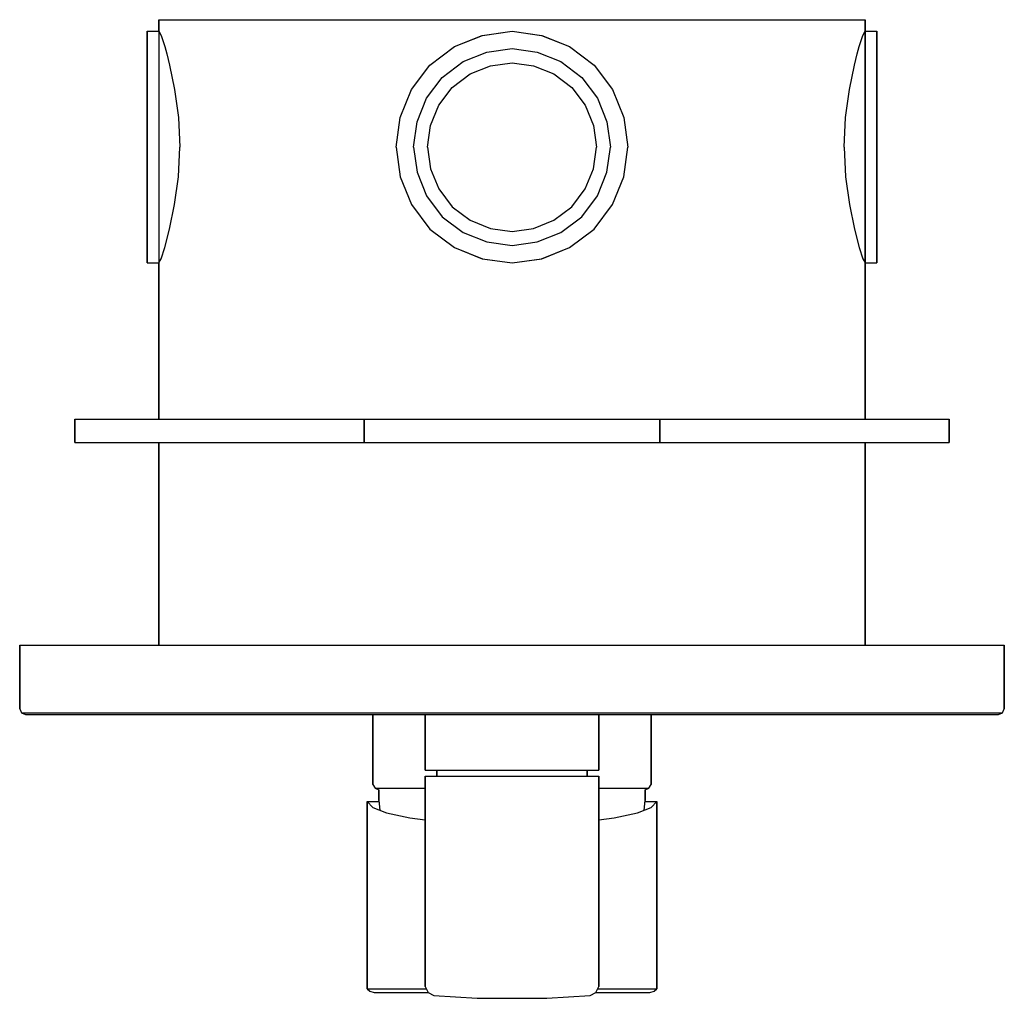
# Model space of a CAD drawing. Extents: x 0 to 170, y 0 to 169.
import ezdxf

# ---------------------------------------------------------------- set-up
doc = ezdxf.new("R2010")
doc.units = 0
doc.header["$MEASUREMENT"] = 0

msp = doc.modelspace()

# ---------------------------------------------------------------- linework, layer by layer
for p, q in [((24, 169), (24, 167)), ((24, 169), (24.6421, 169)), ((24, 167), (24, 169)), ((24.6421, 169), (25.4067, 169)), ((25.4067, 169), (25.6587, 169)), ((25.6587, 169), (26.3307, 169)), ((26.3307, 169), (27.4507, 169)), ((27.4507, 169), (28.9347, 169)), ((28.9347, 169), (30.6147, 169)), ((30.6147, 169), (32.4067, 169)), ((32.4067, 169), (34.1987, 169)), ((34.1987, 169), (35.8787, 169)), ((35.8787, 169), (37.3627, 169)), ((37.3627, 169), (38.4827, 169)), ((38.4827, 169), (54.4105, 169)), ((54.4105, 169), (54.6284, 169)), ((54.6284, 169), (61.6916, 169)), ((61.6916, 169), (69.2684, 169)), ((69.2684, 169), (77.0379, 169)), ((77.0379, 169), (85, 169)), ((85, 169), (92.9621, 169)), ((92.9621, 169), (100.7316, 169)), ((100.7316, 169), (108.3084, 169)), ((108.3084, 169), (115.372, 169)), ((115.372, 169), (115.59, 169)), ((115.59, 169), (131.517, 169)), ((131.517, 169), (132.637, 169)), ((132.637, 169), (134.121, 169)), ((134.121, 169), (135.801, 169)), ((135.801, 169), (137.593, 169)), ((137.593, 169), (139.385, 169)), ((139.385, 169), (141.065, 169)), ((141.065, 169), (142.549, 169)), ((142.549, 169), (143.669, 169)), ((143.669, 169), (144.341, 169)), ((144.341, 169), (144.593, 169)), ((144.593, 169), (145.358, 169)), ((145.358, 169), (146, 169)), ((146, 169), (146, 167)), ((146, 167), (146, 169)), ((22, 166.28), (22, 167)), ((22, 167), (22, 166.28)), ((22, 167), (24, 167)), ((24, 167), (24.4072, 166.28)), ((24, 167), (24, 166.28)), ((79.8561, 166.28), (85, 167)), ((79.88, 166.28), (85, 167)), ((85, 167), (90.1439, 166.28)), ((85, 167), (90.12, 166.28)), ((145.593, 166.28), (146, 167)), ((146, 166.28), (146, 167)), ((146, 167), (148, 167)), ((146, 167), (146, 166.28)), ((148, 166.28), (148, 167)), ((148, 167), (148, 166.28)), ((22, 164.36), (22, 166.28)), ((22, 166.28), (22, 164.36)), ((24, 166.28), (24, 164.36)), ((24.4072, 166.28), (25.0876, 164.36)), ((75.0713, 164.36), (79.8561, 166.28)), ((75.08, 164.36), (79.88, 166.28)), ((90.12, 166.28), (94.92, 164.36)), ((90.1439, 166.28), (94.9287, 164.36)), ((144.912, 164.36), (145.593, 166.28)), ((146, 164.36), (146, 166.28)), ((146, 166.28), (146, 164.36)), ((148, 164.36), (148, 166.28)), ((148, 166.28), (148, 164.36)), ((22, 161.16), (22, 164.36)), ((22, 164.36), (22, 161.16)), ((22, 164), (22, 163.388)), ((22, 163.388), (22, 164)), ((22, 161.756), (22, 163.388)), ((22, 163.388), (22, 161.756)), ((24, 164.36), (24, 161.16)), ((25.0876, 164.36), (25.4067, 163.08678)), ((70.8207, 161.16), (75.0713, 164.36)), ((70.84, 161.16), (75.08, 164.36)), ((76.568, 161.756), (80.648, 163.388)), ((80.648, 163.388), (85, 164)), ((85, 164), (89.352, 163.388)), ((89.352, 163.388), (93.432, 161.756)), ((94.92, 164.36), (99.16, 161.16)), ((94.9287, 164.36), (99.1793, 161.16)), ((144.593, 163.08718), (144.912, 164.36)), ((146, 161.16), (146, 164.36)), ((146, 164.36), (146, 161.16)), ((148, 161.16), (148, 164.36)), ((148, 164.36), (148, 161.16)), ((22, 159.036), (22, 161.756)), ((22, 161.756), (22, 159.036)), ((25.4067, 163.08678), (25.8896, 161.16)), ((72.964, 159.036), (76.568, 161.756)), ((81.2697, 161.047), (85, 161.571)), ((81.2697, 161.047), (85, 161.571)), ((85, 161.571), (88.7303, 161.047)), ((85, 161.571), (88.7303, 161.047)), ((93.432, 161.756), (97.036, 159.036)), ((144.11, 161.16), (144.593, 163.08718)), ((22, 156.92), (22, 161.16)), ((22, 161.16), (22, 156.92)), ((24, 161.16), (24, 156.92)), ((25.8896, 161.16), (26.7401, 156.92)), ((67.6389, 156.92), (70.8207, 161.16)), ((67.64, 156.92), (70.84, 161.16)), ((77.7726, 159.648), (81.2697, 161.047)), ((77.7726, 159.648), (81.2697, 161.047)), ((88.7303, 161.047), (92.2274, 159.648)), ((88.7303, 161.047), (92.2274, 159.648)), ((99.16, 161.16), (102.36, 156.92)), ((99.1793, 161.16), (102.3611, 156.92)), ((143.26, 156.92), (144.11, 161.16)), ((146, 156.92), (146, 161.16)), ((146, 161.16), (146, 156.92)), ((148, 156.92), (148, 161.16)), ((148, 161.16), (148, 156.92)), ((22, 155.432), (22, 159.036)), ((22, 159.036), (22, 155.432)), ((70.244, 155.432), (72.964, 159.036)), ((74.6834, 157.3166), (77.7726, 159.648)), ((92.2274, 159.648), (95.3166, 157.3166)), ((97.036, 159.036), (99.756, 155.432)), ((22, 152.12), (22, 156.92)), ((22, 156.92), (22, 152.12)), ((24, 156.92), (24, 152.12)), ((26.7401, 156.92), (27.3963, 152.12)), ((65.6958, 152.12), (67.6389, 156.92)), ((65.72, 152.12), (67.64, 156.92)), ((72.352, 154.2274), (74.6834, 157.3166)), ((72.352, 154.2274), (74.6834, 157.3166)), ((95.3166, 157.3166), (97.648, 154.2274)), ((95.3166, 157.3166), (97.648, 154.2274)), ((102.36, 156.92), (104.28, 152.12)), ((102.3611, 156.92), (104.3042, 152.12)), ((142.604, 152.12), (143.26, 156.92)), ((146, 152.12), (146, 156.92)), ((146, 156.92), (146, 152.12)), ((148, 152.12), (148, 156.92)), ((148, 156.92), (148, 152.12)), ((22, 151.352), (22, 155.432)), ((22, 155.432), (22, 151.352)), ((68.612, 151.352), (70.244, 155.432)), ((99.756, 155.432), (101.388, 151.352)), ((70.9531, 150.7303), (72.352, 154.2274)), ((70.9531, 150.7303), (72.352, 154.2274)), ((97.648, 154.2274), (99.0469, 150.7303)), ((97.648, 154.2274), (99.0469, 150.7303)), ((22, 147), (22, 152.12)), ((22, 152.12), (22, 147)), ((22, 147), (22, 151.352)), ((22, 151.352), (22, 147)), ((24, 152.12), (24, 147)), ((27.3963, 152.12), (27.65, 147)), ((65, 147), (65.72, 152.12)), ((65, 147), (65.6958, 152.12)), ((68, 147), (68.612, 151.352)), ((101.388, 151.352), (102, 147)), ((104.28, 152.12), (105, 147)), ((104.3042, 152.12), (105, 147)), ((142.35, 147), (142.604, 152.12)), ((146, 147), (146, 152.12)), ((146, 152.12), (146, 147)), ((148, 152.12), (148, 147)), ((148, 147), (148, 152.12)), ((70.4286, 147), (70.9531, 150.7303)), ((99.0469, 150.7303), (99.5714, 147)), ((22, 141.88), (22, 147)), ((22, 142.648), (22, 147)), ((22, 147), (22, 142.648)), ((22, 147), (22, 141.88)), ((24, 147), (24, 141.88)), ((27.3963, 141.88), (27.65, 147)), ((65, 147), (65.6958, 141.88)), ((65, 147), (65.72, 141.88)), ((68, 147), (68.612, 142.648)), ((70.4286, 147), (70.9531, 143.2697)), ((99.0469, 143.2697), (99.5714, 147)), ((99.0469, 143.2697), (99.5714, 147)), ((101.388, 142.648), (102, 147)), ((104.28, 141.88), (105, 147)), ((104.3042, 141.88), (105, 147)), ((142.35, 147), (142.604, 141.88)), ((146, 141.88), (146, 147)), ((146, 147), (146, 141.88)), ((148, 141.88), (148, 147)), ((148, 147), (148, 141.88)), ((70.9531, 143.2697), (72.352, 139.7726)), ((97.648, 139.7726), (99.0469, 143.2697)), ((22, 138.568), (22, 142.648)), ((22, 142.648), (22, 138.568)), ((22, 137.08), (22, 141.88)), ((22, 137.08), (22, 141.88)), ((22, 141.88), (22, 137.08)), ((22, 141.88), (22, 137.08)), ((24, 141.88), (24, 137.08)), ((26.7401, 137.08), (27.3963, 141.88)), ((65.6958, 141.88), (67.6389, 137.08)), ((65.72, 141.88), (67.64, 137.08)), ((68.612, 142.648), (70.244, 138.568)), ((99.756, 138.568), (101.388, 142.648)), ((102.36, 137.08), (104.28, 141.88)), ((102.36, 137.08), (104.28, 141.88)), ((102.3611, 137.08), (104.3042, 141.88)), ((142.604, 141.88), (143.26, 137.08)), ((146, 137.08), (146, 141.88)), ((146, 141.88), (146, 137.08)), ((148, 137.08), (148, 141.88)), ((148, 141.88), (148, 137.08)), ((72.352, 139.7726), (74.6834, 136.6834)), ((95.3166, 136.6834), (97.648, 139.7726)), ((22, 138.568), (22, 134.964)), ((22, 134.964), (22, 138.568)), ((70.244, 138.568), (72.964, 134.964)), ((97.036, 134.964), (99.756, 138.568)), ((22, 132.84), (22, 137.08)), ((22, 132.84), (22, 137.08)), ((22, 137.08), (22, 132.84)), ((22, 137.08), (22, 132.84)), ((24, 137.08), (24, 132.84)), ((24, 137.08), (24, 132.84)), ((25.8896, 132.84), (26.7401, 137.08)), ((67.6389, 137.08), (70.8207, 132.84)), ((67.64, 137.08), (70.84, 132.84)), ((74.6834, 136.6834), (77.7726, 134.352)), ((92.2274, 134.352), (95.3166, 136.6834)), ((99.16, 132.84), (102.36, 137.08)), ((99.1793, 132.84), (102.3611, 137.08)), ((143.26, 137.08), (144.11, 132.84)), ((146, 132.84), (146, 137.08)), ((146, 137.08), (146, 132.84)), ((148, 132.84), (148, 137.08)), ((148, 137.08), (148, 132.84)), ((22, 132.244), (22, 134.964)), ((22, 134.964), (22, 132.244)), ((72.964, 134.964), (76.568, 132.244)), ((77.7726, 134.352), (81.2697, 132.9531)), ((88.7303, 132.9531), (92.2274, 134.352)), ((93.432, 132.244), (97.036, 134.964)), ((22, 129.64), (22, 132.84)), ((22, 132.84), (22, 129.64)), ((24, 132.84), (24, 129.64)), ((24, 132.84), (24, 129.64)), ((25.0876, 129.64), (25.8896, 132.84)), ((70.8207, 132.84), (75.0713, 129.64)), ((70.84, 132.84), (75.08, 129.64)), ((81.2697, 132.9531), (85, 132.4286)), ((85, 132.4286), (88.7303, 132.9531)), ((94.92, 129.64), (99.16, 132.84)), ((94.9287, 129.64), (99.1793, 132.84)), ((144.11, 132.84), (144.912, 129.64)), ((146, 129.64), (146, 132.84)), ((146, 132.84), (146, 129.64)), ((148, 129.64), (148, 132.84)), ((148, 132.84), (148, 129.64)), ((22, 132.244), (22, 130.612)), ((22, 130.612), (22, 132.244)), ((76.568, 132.244), (80.648, 130.612)), ((89.352, 130.612), (93.432, 132.244)), ((22, 130), (22, 130.612)), ((22, 130.612), (22, 130)), ((22, 127.72), (22, 129.64)), ((22, 129.64), (22, 127.72)), ((24, 129.64), (24, 127.72)), ((24.4072, 127.72), (25.0876, 129.64)), ((75.0713, 129.64), (79.8561, 127.72)), ((75.08, 129.64), (79.88, 127.72)), ((80.648, 130.612), (85, 130)), ((85, 130), (89.352, 130.612)), ((90.12, 127.72), (94.92, 129.64)), ((90.1439, 127.72), (94.9287, 129.64)), ((144.912, 129.64), (145.593, 127.72)), ((146, 127.72), (146, 129.64)), ((146, 129.64), (146, 127.72)), ((148, 127.72), (148, 129.64)), ((148, 129.64), (148, 127.72)), ((22, 127.72), (22, 127)), ((22, 127), (22, 127.72)), ((24, 127.72), (24, 127)), ((24, 127), (24.4072, 127.72)), ((79.8561, 127.72), (85, 127)), ((79.88, 127.72), (85, 127)), ((85, 127), (90.1439, 127.72)), ((85, 127), (90.12, 127.72)), ((145.593, 127.72), (146, 127)), ((146, 127), (146, 127.72)), ((146, 127.72), (146, 127)), ((148, 127), (148, 127.72)), ((148, 127.72), (148, 127)), ((22, 127), (24, 127)), ((24, 127), (24, 100)), ((24, 100), (24, 127)), ((146, 127), (146, 100)), ((146, 127), (148, 127)), ((146, 100), (146, 127)), ((9.5, 96), (9.5, 100)), ((9.5, 96), (9.5, 100)), ((9.5, 100), (9.5, 96)), ((9.5, 100), (59.5, 100)), ((9.5, 100), (9.5, 96)), ((59.5, 96), (59.5, 100)), ((59.5, 100), (59.5, 96)), ((59.5, 100), (110.5, 100)), ((110.5, 96), (110.5, 100)), ((110.5, 100), (110.5, 96)), ((110.5, 100), (160.5, 100)), ((160.5, 96), (160.5, 100)), ((160.5, 100), (160.5, 96)), ((9.5, 96), (24, 96)), ((9.5, 96), (59.5, 96)), ((9.5, 96), (11.5, 96)), ((9.5, 96), (24, 96)), ((9.5, 96), (59.5, 96)), ((9.5, 96), (9.644, 96)), ((9.644, 96), (10.028, 96)), ((10.028, 96), (10.668, 96)), ((10.5, 96), (15.5, 96)), ((10.668, 96), (11.5, 96)), ((10.668, 96), (11.516, 96)), ((11.5, 96), (60.3, 96)), ((11.5, 96), (24, 96)), ((11.516, 96), (12.476, 96)), ((12.4374, 96), (24, 96)), ((12.4374, 96), (36.1618, 96)), ((12.4374, 96), (24, 96)), ((12.4374, 96), (13.69551, 96)), ((12.4374, 96), (36.1618, 96)), ((12.476, 96), (13.5, 96)), ((13.5, 96), (14.524, 96)), ((13.69551, 96), (24, 96)), ((13.69551, 96), (34.8138, 96)), ((14.524, 96), (15.484, 96)), ((15.11032, 96), (15.25432, 96)), ((15.25432, 96), (15.63832, 96)), ((15.484, 96), (16.332, 96)), ((15.63832, 96), (16.27832, 96)), ((15.84241, 96), (16.18492, 96)), ((15.84241, 96), (24, 96)), ((15.84241, 96), (26.5462, 96)), ((16.18492, 96), (24, 96)), ((16.18492, 96), (27.355, 96)), ((16.27832, 96), (17.12632, 96)), ((16.332, 96), (16.972, 96)), ((16.972, 96), (17.356, 96)), ((17.12632, 96), (18.08632, 96)), ((17.356, 96), (17.5, 96)), ((18.08632, 96), (19.11032, 96)), ((19.11032, 96), (20.1343, 96)), ((20.1343, 96), (21.0943, 96)), ((21.0943, 96), (21.9423, 96)), ((21.9423, 96), (22.5823, 96)), ((22, 96), (22.756, 96)), ((22.5823, 96), (22.9663, 96)), ((22.756, 96), (24, 96)), ((22.756, 96), (24.268, 96)), ((22.9663, 96), (23.1103, 96)), ((24, 61), (24, 96)), ((24, 96), (24, 61)), ((24.268, 96), (27.04, 96)), ((26.5462, 96), (27.355, 96)), ((27.04, 96), (30.316, 96)), ((30.316, 96), (35.104, 96)), ((34.2507, 96), (34.3947, 96)), ((34.3947, 96), (34.7787, 96)), ((34.7787, 96), (35.4187, 96)), ((34.8138, 96), (36.1618, 96)), ((35.104, 96), (40.648, 96)), ((35.4187, 96), (36.2667, 96)), ((36.2667, 96), (37.2267, 96)), ((37.2267, 96), (38.2507, 96)), ((38.2507, 96), (39.2747, 96)), ((39.2747, 96), (40.2347, 96)), ((40.2347, 96), (41.0827, 96)), ((40.648, 96), (46.696, 96)), ((41.0827, 96), (41.7227, 96)), ((41.7227, 96), (42.1067, 96)), ((42.1067, 96), (42.2507, 96)), ((46.696, 96), (53.752, 96)), ((47.1417, 96), (57.5716, 96)), ((47.1417, 96), (49.8391, 96)), ((49.8391, 96), (58.8304, 96)), ((53.752, 96), (61.06, 96)), ((57.15, 96), (57.294, 96)), ((57.294, 96), (57.678, 96)), ((57.5716, 96), (58.8304, 96)), ((57.678, 96), (58.318, 96)), ((58.318, 96), (59.166, 96)), ((59.166, 96), (60.126, 96)), ((59.5, 96), (60.3, 96)), ((59.5, 96), (110.5, 96)), ((60.126, 96), (61.15, 96)), ((60.3, 96), (109.7, 96)), ((61.06, 96), (68.872, 96)), ((61.15, 96), (62.174, 96)), ((61.5539, 96), (63.5243, 96)), ((61.5539, 96), (63.416, 96)), ((62.174, 96), (63.134, 96)), ((63.134, 96), (63.982, 96)), ((63.416, 96), (65.484, 96)), ((63.5243, 96), (65.484, 96)), ((63.982, 96), (64.622, 96)), ((64.622, 96), (65.006, 96)), ((65.006, 96), (65.15, 96)), ((68.872, 96), (76.684, 96)), ((76.684, 96), (85, 96)), ((81.0954, 96), (81.2394, 96)), ((81.2394, 96), (81.6234, 96)), ((81.6234, 96), (82.2634, 96)), ((82.2634, 96), (83.1114, 96)), ((83.1114, 96), (84.0714, 96)), ((84, 96), (86, 96)), ((84.0714, 96), (85.0954, 96)), ((85, 96), (93.316, 96)), ((85.0954, 96), (86.1194, 96)), ((86.1194, 96), (87.0794, 96)), ((87.0794, 96), (87.9274, 96)), ((87.9274, 96), (88.5674, 96)), ((88.5674, 96), (88.9514, 96)), ((88.9514, 96), (89.0954, 96)), ((93.316, 96), (101.128, 96)), ((101.128, 96), (108.94, 96)), ((104.516, 96), (106.584, 96)), ((104.516, 96), (106.4757, 96)), ((104.85, 96), (104.994, 96)), ((104.994, 96), (105.378, 96)), ((105.378, 96), (106.018, 96)), ((106.018, 96), (106.866, 96)), ((106.4757, 96), (108.4461, 96)), ((106.584, 96), (108.4461, 96)), ((106.866, 96), (107.826, 96)), ((107.826, 96), (108.85, 96)), ((108.85, 96), (109.874, 96)), ((108.94, 96), (116.248, 96)), ((109.7, 96), (158.5, 96)), ((109.7, 96), (110.5, 96)), ((109.874, 96), (110.834, 96)), ((110.5, 96), (160.5, 96)), ((110.834, 96), (111.682, 96)), ((111.17, 96), (112.428, 96)), ((111.17, 96), (120.161, 96)), ((111.682, 96), (112.322, 96)), ((112.322, 96), (112.706, 96)), ((112.428, 96), (122.858, 96)), ((112.706, 96), (112.85, 96)), ((116.248, 96), (123.304, 96)), ((120.161, 96), (122.858, 96)), ((123.304, 96), (129.352, 96)), ((127.749, 96), (127.893, 96)), ((127.893, 96), (128.277, 96)), ((128.277, 96), (128.917, 96)), ((128.917, 96), (129.765, 96)), ((129.352, 96), (134.896, 96)), ((129.765, 96), (130.725, 96)), ((130.725, 96), (131.749, 96)), ((131.749, 96), (132.773, 96)), ((132.773, 96), (133.733, 96)), ((133.733, 96), (134.581, 96)), ((133.838, 96), (157.563, 96)), ((133.838, 96), (135.186, 96)), ((134.581, 96), (135.221, 96)), ((134.896, 96), (139.684, 96)), ((135.186, 96), (156.304, 96)), ((135.221, 96), (135.605, 96)), ((135.605, 96), (135.749, 96)), ((139.684, 96), (142.96, 96)), ((142.645, 96), (153.815, 96)), ((142.645, 96), (143.454, 96)), ((142.96, 96), (145.732, 96)), ((143.454, 96), (154.158, 96)), ((145.732, 96), (147.244, 96)), ((146, 61), (146, 96)), ((146, 96), (146, 61)), ((146, 96), (147.244, 96)), ((146, 96), (160.5, 96)), ((146, 96), (158.5, 96)), ((146, 96), (153.815, 96)), ((146, 96), (154.158, 96)), ((146, 96), (157.563, 96)), ((146, 96), (156.304, 96)), ((146.89, 96), (147.034, 96)), ((147.034, 96), (147.418, 96)), ((147.244, 96), (148, 96)), ((147.418, 96), (148.058, 96)), ((148.058, 96), (148.906, 96)), ((148.906, 96), (149.866, 96)), ((149.866, 96), (150.89, 96)), ((150.89, 96), (151.914, 96)), ((151.914, 96), (152.874, 96)), ((152.5, 96), (152.644, 96)), ((152.644, 96), (153.028, 96)), ((152.874, 96), (153.722, 96)), ((153.028, 96), (153.668, 96)), ((153.668, 96), (154.516, 96)), ((153.722, 96), (154.362, 96)), ((153.815, 96), (154.158, 96)), ((154.362, 96), (154.746, 96)), ((154.5, 96), (159.5, 96)), ((154.516, 96), (155.476, 96)), ((154.746, 96), (154.89, 96)), ((155.476, 96), (156.5, 96)), ((156.304, 96), (157.563, 96)), ((156.5, 96), (157.524, 96)), ((157.524, 96), (158.484, 96)), ((158.484, 96), (159.332, 96)), ((158.5, 96), (160.5, 96)), ((158.5, 96), (159.332, 96)), ((159.332, 96), (159.972, 96)), ((159.972, 96), (160.356, 96)), ((160.356, 96), (160.5, 96)), ((0, 50), (0, 61)), ((0, 61), (0, 50)), ((0, 61), (0.4, 61)), ((0.4, 61), (1.6, 61)), ((0.4, 61), (1.6, 61)), ((1.6, 61), (3.5, 61)), ((3.5, 61), (6, 61)), ((6, 61), (8.9, 61)), ((8.9, 61), (12, 61)), ((12, 61), (85, 61)), ((12, 61), (85, 61)), ((85, 61), (158, 61)), ((158, 61), (161.1, 61)), ((161.1, 61), (164, 61)), ((164, 61), (166.5, 61)), ((166.5, 61), (168.4, 61)), ((168.4, 61), (169.6, 61)), ((169.6, 61), (170, 61)), ((170, 61), (170, 50)), ((170, 50), (170, 61)), ((0, 50), (0.3, 49.3)), ((169.7, 49.3), (170, 50)), ((0.3, 49.3), (1, 49)), ((0.3, 49.3), (0.7411, 49.3)), ((0.3, 49.3), (0.7411, 49.3)), ((0.3, 49.3), (1, 49)), ((0.7411, 49.3), (1.8594, 49.3)), ((1, 49), (1.44004, 49)), ((1.44004, 49), (2.48845, 49)), ((1.8594, 49.3), (3.7, 49.3)), ((2.48845, 49), (4.2, 49)), ((3.7, 49.3), (6.15924, 49.3)), ((4.2, 49), (6.50852, 49)), ((6.15924, 49.3), (8.97678, 49.3)), ((6.50852, 49), (9.16306, 49)), ((8.97678, 49.3), (12, 49.3)), ((9.16306, 49), (12, 49)), ((12, 49.3), (85, 49.3)), ((12, 49.3), (85, 49.3)), ((12, 49), (61, 49)), ((12, 49), (61, 49)), ((49.5, 49), (50.8, 49)), ((50.4, 49), (51.7, 49)), ((50.8, 49), (54.3, 49)), ((51.7, 49), (55, 49)), ((54.3, 49), (59.9, 49)), ((55, 49), (60.6, 49)), ((59.6, 49), (60.5, 49)), ((59.9, 49), (67.3, 49)), ((60.4, 49), (61.3, 49)), ((60.5, 49), (61, 49)), ((60.5, 49), (61.4, 49)), ((60.5, 49), (63, 49)), ((60.6, 49), (61, 49)), ((61, 36.913), (61, 49)), ((61, 49), (61, 36.913)), ((61.3, 49), (63.7, 49)), ((61.4, 49), (63.8, 49)), ((63, 49), (67.1, 49)), ((63.7, 49), (67.6, 49)), ((63.8, 49), (67.7, 49)), ((67.1, 49), (72.4, 49)), ((67.3, 49), (70, 49)), ((67.6, 49), (70, 49)), ((67.7, 49), (70, 49)), ((69.5, 49), (70, 49)), ((69.5, 49), (70.1, 49)), ((70, 49), (70, 39.3855)), ((70, 39.3855), (70, 49)), ((70.1, 49), (71.6, 49)), ((71.6, 49), (74.1, 49)), ((72.4, 49), (78.5, 49)), ((74.1, 49), (77.3, 49)), ((77.3, 49), (81, 49)), ((78.5, 49), (85, 49)), ((81, 49), (85, 49)), ((85, 49.3), (158, 49.3)), ((85, 49), (91.5, 49)), ((85, 49), (89, 49)), ((89, 49), (92.7, 49)), ((91.5, 49), (97.6, 49)), ((92.7, 49), (95.9, 49)), ((95.9, 49), (98.4, 49)), ((97.6, 49), (102.9, 49)), ((98.4, 49), (99.9, 49)), ((99.9, 49), (100.5, 49)), ((100, 39.3855), (100, 49)), ((100, 49), (102.7, 49)), ((100, 49), (102.3, 49)), ((100, 49), (100.5, 49)), ((100, 49), (102.4, 49)), ((100, 49), (100, 39.3855)), ((102.3, 49), (106.2, 49)), ((102.4, 49), (106.3, 49)), ((102.7, 49), (110.1, 49)), ((102.9, 49), (107, 49)), ((106.2, 49), (108.6, 49)), ((106.3, 49), (108.7, 49)), ((107, 49), (109.5, 49)), ((108.6, 49), (109.5, 49)), ((108.7, 49), (109.6, 49)), ((109, 49), (158, 49)), ((109, 36.913), (109, 49)), ((109, 49), (109.4, 49)), ((109, 49), (109.5, 49)), ((109, 49), (109, 36.913)), ((109.4, 49), (115, 49)), ((109.5, 49), (110.4, 49)), ((110.1, 49), (115.7, 49)), ((115, 49), (118.3, 49)), ((115.7, 49), (119.2, 49)), ((118.3, 49), (119.6, 49)), ((119.2, 49), (120.5, 49)), ((158, 49.3), (161.023, 49.3)), ((158, 49), (160.837, 49)), ((160.837, 49), (163.491, 49)), ((161.023, 49.3), (163.841, 49.3)), ((163.491, 49), (165.8, 49)), ((163.841, 49.3), (166.3, 49.3)), ((165.8, 49), (167.512, 49)), ((166.3, 49.3), (168.141, 49.3)), ((167.512, 49), (168.56, 49)), ((168.141, 49.3), (169.259, 49.3)), ((168.56, 49), (169, 49)), ((169, 49), (169.7, 49.3)), ((169.259, 49.3), (169.7, 49.3)), ((70, 39.3855), (70.5, 39.3855)), ((70.5, 39.3855), (72, 39.3855)), ((72, 38.3735), (72, 39.3855)), ((72, 39.3855), (74.4, 39.3855)), ((72, 39.3855), (72.5, 39.3855)), ((72, 39.3855), (72, 38.3735)), ((72.5, 39.3855), (73.7, 39.3855)), ((73.7, 39.3855), (75.8, 39.3855)), ((74.4, 39.3855), (77.4, 39.3855)), ((75.8, 39.3855), (78.5, 39.3855)), ((77.4, 39.3855), (81.1, 39.3855)), ((78.5, 39.3855), (81.7, 39.3855)), ((81.1, 39.3855), (85, 39.3855)), ((81.7, 39.3855), (85, 39.3855)), ((85, 39.3855), (88.9, 39.3855)), ((85, 39.3855), (88.3, 39.3855)), ((88.3, 39.3855), (91.5, 39.3855)), ((88.9, 39.3855), (92.6, 39.3855)), ((91.5, 39.3855), (94.2, 39.3855)), ((92.6, 39.3855), (95.6, 39.3855)), ((94.2, 39.3855), (96.3, 39.3855)), ((95.6, 39.3855), (98, 39.3855)), ((96.3, 39.3855), (97.5, 39.3855)), ((97.5, 39.3855), (98, 39.3855)), ((98, 38.3735), (98, 39.3855)), ((98, 39.3855), (99.5, 39.3855)), ((98, 39.3855), (98, 38.3735)), ((99.5, 39.3855), (100, 39.3855)), ((70, 2.0241), (70, 38.3735)), ((70, 38.3735), (70.5, 38.3735)), ((70, 38.3735), (70, 2.0241)), ((70.5, 38.3735), (72, 38.3735)), ((72, 38.3735), (74.4, 38.3735)), ((74.4, 38.3735), (77.4, 38.3735)), ((77.4, 38.3735), (81.1, 38.3735)), ((81.1, 38.3735), (85, 38.3735)), ((85, 38.3735), (88.9, 38.3735)), ((88.9, 38.3735), (92.6, 38.3735)), ((92.6, 38.3735), (95.6, 38.3735)), ((95.6, 38.3735), (98, 38.3735)), ((98, 38.3735), (99.5, 38.3735)), ((99.5, 38.3735), (100, 38.3735)), ((100, 2.0241), (100, 38.3735)), ((100, 38.3735), (100, 2.0241)), ((61, 36.913), (61.3529, 36.3043)), ((61.3529, 36.3043), (62, 36.02535)), ((61.3529, 36.3043), (62.2, 36.3043)), ((62, 36.02535), (62, 34.1429)), ((62, 34.1429), (62, 36.02535)), ((62.2, 36.3043), (64.5294, 36.3043)), ((64.5294, 36.3043), (68.2706, 36.3043)), ((68.2706, 36.3043), (70, 36.3043)), ((100, 36.3043), (101.729, 36.3043)), ((101.729, 36.3043), (105.471, 36.3043)), ((105.471, 36.3043), (107.8, 36.3043)), ((107.8, 36.3043), (108.647, 36.3043)), ((108, 36.02543), (108.647, 36.3043)), ((108, 34.1429), (108, 36.02543)), ((108, 36.02543), (108, 34.1429)), ((108.647, 36.3043), (109, 36.913)), ((60, 19.9474), (60, 34)), ((60, 34), (60, 19.9474)), ((60, 34), (60.9524, 32.9449)), ((60, 34), (60.9524, 34)), ((60.9524, 34), (62.01712, 34)), ((62, 34.1429), (62.2005, 32.4693)), ((107.79957, 32.46918), (108, 34.1429)), ((107.98289, 34), (109.048, 34)), ((109.048, 34), (110, 34)), ((109.048, 32.9449), (110, 34)), ((110, 34), (110, 19.9474)), ((110, 19.9474), (110, 34)), ((60.9524, 32.9449), (63.3334, 32.0376)), ((106.667, 32.0376), (109.048, 32.9449)), ((63.3334, 32.0376), (67.381, 31.1554)), ((67.381, 31.1554), (70, 30.8404)), ((100, 30.8404), (102.619, 31.1554)), ((102.619, 31.1554), (106.667, 32.0376)), ((60, 19.9474), (60, 16.9158)), ((60, 16.9158), (60, 19.9474)), ((110, 19.9474), (110, 3.5263)), ((110, 3.5263), (110, 19.9474)), ((60, 3.5263), (60, 16.9158)), ((60, 16.9158), (60, 3.5263)), ((60, 3.5263), (60, 1.6316)), ((60, 1.6316), (60, 3.5263)), ((110, 3.5263), (110, 1.6316)), ((110, 1.6316), (110, 3.5263)), ((70, 2.0241), (70.5, 1.01205)), ((99.5, 1.01205), (100, 2.0241)), ((60, 1.6316), (60.7143, 1.6316)), ((60, 1.6316), (60.4762, 1.2526)), ((60.4762, 1.2526), (61.1905, 1)), ((60.7143, 1.6316), (63.3333, 1.6316)), ((61.1905, 1), (65, 1)), ((63.3333, 1.6316), (67.1429, 1.6316)), ((65, 1), (65.8, 1)), ((65.8, 1), (67.6, 1)), ((67.1429, 1.6316), (70.19391, 1.6316)), ((67.6, 1), (70.52381, 1)), ((70.5, 1.01205), (71.5, 0.50602)), ((71.5, 0.50602), (79, 0)), ((71.5, 0.50602), (79, 0)), ((79, 0), (79.2, 0)), ((79.2, 0), (79.8, 0)), ((79.8, 0), (80.8, 0)), ((80.8, 0), (82, 0)), ((82, 0), (83.5, 0)), ((83.5, 0), (85, 0)), ((85, 0), (86.5, 0)), ((86.5, 0), (88, 0)), ((88, 0), (89.2, 0)), ((89.2, 0), (90.2, 0)), ((90.2, 0), (90.8, 0)), ((90.8, 0), (91, 0)), ((91, 0), (98.5, 0.50602)), ((91, 0), (98.5, 0.50602)), ((98.5, 0.50602), (99.5, 1.01205)), ((99.47619, 1), (102.4, 1)), ((99.80609, 1.6316), (102.857, 1.6316)), ((102.4, 1), (104.2, 1)), ((102.857, 1.6316), (106.667, 1.6316)), ((104.2, 1), (105, 1)), ((105, 1), (108.81, 1)), ((106.667, 1.6316), (109.286, 1.6316)), ((108.81, 1), (109.524, 1.2526)), ((109.286, 1.6316), (110, 1.6316)), ((109.524, 1.2526), (110, 1.6316))]:
    msp.add_line(p, q)

doc.saveas('drawing.dxf')
